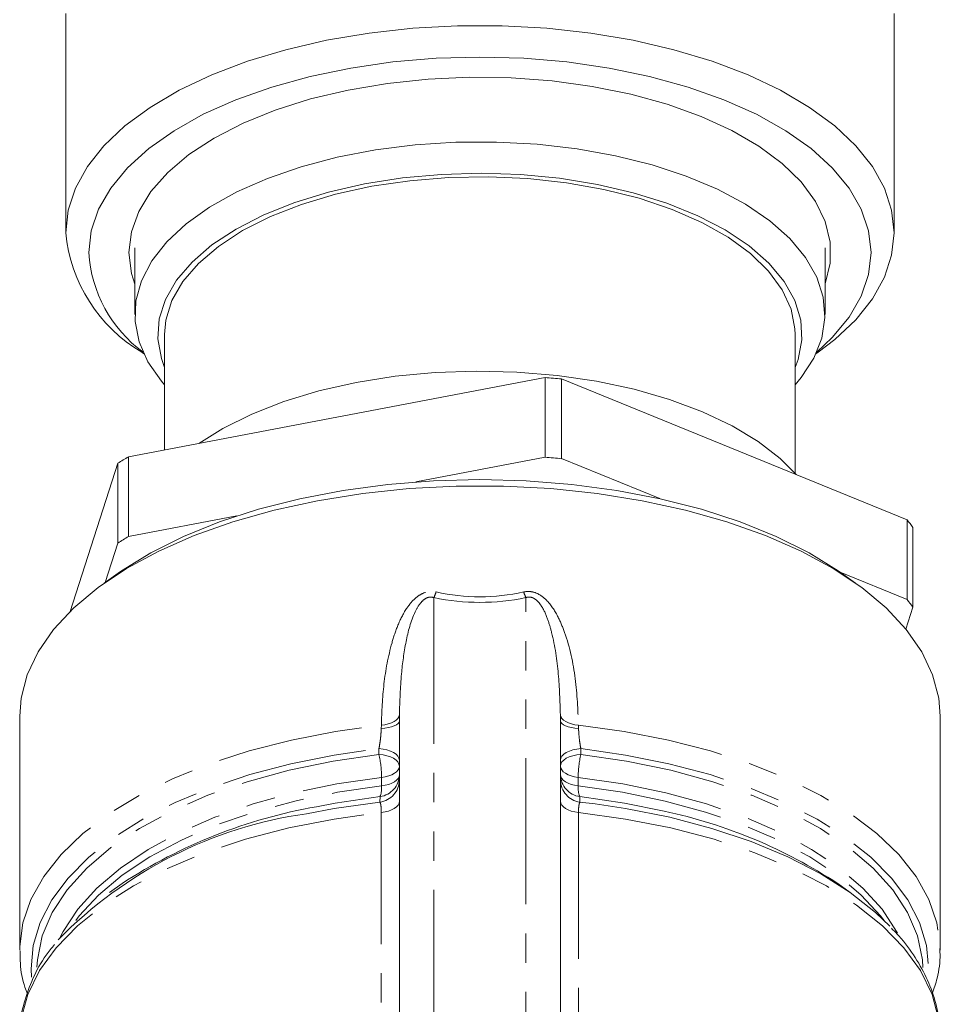
# Model space of a CAD drawing. Units: millimetres. Extents: x -31 to 609, y 17 to 375.
# Drawn here: x -26 to 14, y 251 to 293 of the extents above; entities that cross this region are included whole.
import ezdxf

# ---------------------------------------------------------------- set-up
doc = ezdxf.new("R2010")
doc.units = ezdxf.units.MM
doc.linetypes.add('PHANTOM', pattern=[12.7, 6.35, -1.27, 1.27, -1.27, 1.27, -1.27])

msp = doc.modelspace()

# ---------------------------------------------------------------- linework, layer by layer
at = {"color": 7, "linetype": 'Continuous', "lineweight": 15}
for p, q in [((-23.997, 293.711), (-23.997, 284.185)), ((12.003, 284.185), (12.003, 293.711)), ((-20.997, 283.535), (-20.997, 280.634)), ((9.003, 280.634), (9.003, 283.535)), ((-19.697, 279.768), (-19.697, 274.747)), ((7.703, 273.729), (7.703, 279.768)), ((-20.694, 278.989), (-20.602, 278.923)), ((8.607, 278.923), (8.7, 278.989)), ((-21.266, 274.449), (-3.164, 277.889)), ((-3.164, 274.425), (-3.164, 277.889)), ((-2.444, 277.831), (-2.444, 274.367)), ((-2.444, 277.831), (12.565, 271.713)), ((-21.266, 274.449), (-21.266, 270.985)), ((-8.787, 273.356), (-3.164, 274.425)), ((-2.444, 274.367), (1.82, 272.629)), ((-23.808, 267.733), (-21.727, 274.166)), ((-21.727, 270.702), (-21.727, 274.166)), ((-21.266, 270.985), (-16.563, 271.879)), ((12.565, 268.249), (12.565, 271.713)), ((12.824, 271.372), (12.824, 267.908)), ((-22.281, 268.99), (-21.727, 270.702)), ((-21.715, 269.39), (-22.327, 268.957)), ((9.658, 269.434), (12.565, 268.249)), ((10.333, 268.957), (9.72, 269.39)), ((12.824, 267.908), (12.519, 266.964)), ((-25.997, 263.184), (-25.997, 253.017)), ((-9.495, 263.235), (-9.497, 262.975)), ((-2.497, 262.975), (-2.499, 263.235)), ((14.003, 253.017), (14.003, 263.184)), ((-9.497, 241.605), (-9.497, 262.975)), ((-2.497, 262.975), (-2.497, 241.605)), ((-21.546, 255.907), (-22.088, 255.523)), ((10.093, 255.523), (9.551, 255.907)), ((14.002, 253.077), (14.003, 253.017))]:
    msp.add_line(p, q, dxfattribs=at)
at = {"color": 8, "linetype": 'PHANTOM', "lineweight": 0}
for p, q in [((-7.997, 268.329), (-7.997, 242.305)), ((-3.997, 242.305), (-3.997, 268.329)), ((-10.286, 262.635), (-10.28, 262.785)), ((-1.715, 262.785), (-1.709, 262.635)), ((-10.383, 261.514), (-10.385, 261.767)), ((-1.61, 261.767), (-1.611, 261.514)), ((-10.269, 260.15), (-10.269, 260.52)), ((-1.725, 260.52), (-1.725, 260.15)), ((-10.341, 259.446), (-10.336, 259.681)), ((-1.658, 259.681), (-1.653, 259.446)), ((-1.653, 259.446), (-0.989, 259.364)), ((-10.283, 240.574), (-10.283, 258.99)), ((-1.712, 258.99), (-1.712, 240.574))]:
    msp.add_line(p, q, dxfattribs=at)
at = {"color": 7, "linetype": 'Continuous', "lineweight": 15, "flags": 128}
for points in [[(-23.997, 284.185), (-23.892, 285.158), (-23.577, 286.119), (-23.055, 287.058), (-22.334, 287.964), (-21.421, 288.825), (-20.327, 289.631), (-19.065, 290.374), (-17.65, 291.044), (-16.099, 291.634), (-14.429, 292.136), (-12.66, 292.545), (-10.813, 292.857), (-8.909, 293.066), (-6.972, 293.171), (-5.023, 293.171), (-3.085, 293.066), (-1.182, 292.857), (0.665, 292.545), (2.434, 292.136), (4.104, 291.634), (5.656, 291.044), (7.071, 290.374), (8.332, 289.631), (9.426, 288.825), (10.339, 287.964), (11.06, 287.058), (11.582, 286.119), (11.897, 285.158), (12.003, 284.185), (11.897, 283.212), (11.582, 282.25), (11.06, 281.311), (10.339, 280.406), (9.426, 279.545), (8.7, 278.989)], [(-22.997, 283.319), (-22.89, 284.27), (-22.571, 285.21), (-22.043, 286.126), (-21.314, 287.007), (-20.392, 287.841), (-19.288, 288.618), (-18.018, 289.329), (-16.597, 289.964), (-15.042, 290.516), (-13.373, 290.977), (-11.612, 291.342), (-9.78, 291.606), (-7.901, 291.765), (-5.997, 291.819), (-4.094, 291.765), (-2.214, 291.606), (-0.383, 291.342), (1.379, 290.977), (3.047, 290.516), (4.602, 289.964), (6.023, 289.329), (7.294, 288.618), (8.397, 287.841), (9.319, 287.007), (10.049, 286.126), (10.576, 285.21), (10.896, 284.27), (11.003, 283.319), (10.896, 282.367), (10.576, 281.427), (10.049, 280.511), (9.319, 279.631), (8.641, 278.996)], [(-21.247, 283.319), (-21.14, 284.22), (-20.821, 285.11), (-20.293, 285.974), (-19.565, 286.8), (-18.646, 287.578), (-17.549, 288.296), (-16.291, 288.945), (-14.888, 289.514), (-13.36, 289.996), (-11.729, 290.385), (-10.017, 290.674), (-8.249, 290.86), (-6.449, 290.94), (-4.643, 290.914), (-2.856, 290.78), (-1.113, 290.542), (0.561, 290.202), (2.143, 289.766), (3.612, 289.24), (4.945, 288.63), (6.124, 287.945), (7.134, 287.196), (7.959, 286.392), (8.588, 285.546), (9.012, 284.667), (9.226, 283.77), (9.226, 282.867), (9.012, 281.97), (9.003, 281.944)], [(-19.697, 277.58), (-19.835, 277.739), (-20.423, 278.578), (-20.808, 279.446), (-20.985, 280.33), (-20.952, 281.218), (-20.709, 282.098), (-20.259, 282.958), (-19.609, 283.785), (-18.768, 284.568), (-17.748, 285.296), (-16.563, 285.958), (-15.229, 286.545), (-13.766, 287.05), (-12.194, 287.464), (-10.535, 287.783), (-8.812, 288.001), (-7.05, 288.115), (-5.272, 288.125), (-3.506, 288.03), (-1.774, 287.83), (-0.101, 287.53)], [(-0.101, 287.53), (1.489, 287.133), (2.974, 286.645), (4.333, 286.072), (5.546, 285.423), (6.598, 284.707), (7.473, 283.933), (8.159, 283.114), (8.646, 282.259), (8.928, 281.382), (9, 280.494), (8.862, 279.608), (8.515, 278.736), (7.964, 277.891), (7.703, 277.58)], [(7.703, 278.327), (7.829, 278.669), (7.994, 279.527), (7.947, 280.389), (7.689, 281.241), (7.223, 282.071), (6.557, 282.866), (5.701, 283.614), (4.667, 284.303), (3.472, 284.924), (2.133, 285.467), (0.67, 285.923), (-0.893, 286.286), (-2.534, 286.55), (-4.227, 286.712), (-5.947, 286.768), (-7.668, 286.718), (-9.363, 286.563), (-11.008, 286.304), (-12.576, 285.947), (-14.045, 285.496), (-15.392, 284.958), (-16.596, 284.341), (-17.64, 283.655), (-18.507, 282.911), (-19.185, 282.118), (-19.662, 281.29), (-19.933, 280.439), (-19.992, 279.578), (-19.839, 278.719), (-19.697, 278.327)], [(7.703, 279.768), (7.694, 280.013), (7.524, 280.869), (7.142, 281.708), (6.552, 282.516), (5.764, 283.281), (4.791, 283.99), (3.647, 284.633), (2.352, 285.199), (0.924, 285.679), (-0.612, 286.067), (-2.233, 286.354), (-3.914, 286.538), (-5.627, 286.615), (-7.347, 286.585), (-9.045, 286.446), (-10.695, 286.203), (-12.271, 285.858), (-13.748, 285.416), (-15.103, 284.886), (-16.314, 284.275), (-17.362, 283.593), (-18.231, 282.851), (-18.908, 282.06), (-19.38, 281.233), (-19.642, 280.382), (-19.697, 279.768)], [(-20.997, 281.944), (-21.14, 282.417), (-21.247, 283.319)], [(7.749, 273.676), (7.059, 274.367), (6.094, 275.113), (4.959, 275.797), (3.67, 276.409), (2.246, 276.941), (0.706, 277.384), (-0.928, 277.733), (-2.634, 277.984), (-4.386, 278.131), (-6.161, 278.174), (-7.934, 278.112), (-9.68, 277.945), (-11.374, 277.676), (-12.992, 277.309), (-14.513, 276.849), (-15.913, 276.302), (-17.175, 275.676), (-18.209, 275.03)], [(-21.715, 269.39), (-21.571, 269.491), (-20.303, 270.273), (-18.878, 270.986), (-17.312, 271.62), (-15.622, 272.169), (-13.827, 272.626), (-11.946, 272.987), (-10, 273.248), (-8.01, 273.405), (-5.997, 273.458), (-3.985, 273.405), (-1.995, 273.248), (-0.049, 272.987), (1.832, 272.626), (3.628, 272.169), (5.318, 271.62), (6.883, 270.986), (8.308, 270.273), (9.576, 269.491), (9.72, 269.39)], [(14.003, 263.184), (13.943, 263.955), (13.679, 264.976), (13.206, 265.978), (12.529, 266.951), (11.656, 267.883), (10.596, 268.766), (9.36, 269.589), (7.962, 270.345), (6.415, 271.025), (4.737, 271.621), (2.945, 272.128), (1.058, 272.541), (-0.904, 272.854), (-2.92, 273.064), (-4.968, 273.17), (-7.027, 273.17), (-9.075, 273.064), (-11.091, 272.854), (-13.052, 272.541), (-14.939, 272.128), (-16.731, 271.621), (-18.41, 271.025), (-19.956, 270.345), (-21.355, 269.589), (-22.591, 268.766), (-23.651, 267.883), (-24.524, 266.951), (-25.2, 265.978), (-25.673, 264.976), (-25.938, 263.955), (-25.997, 263.184)], [(-0.989, 259.364), (0.333, 259.166), (2.25, 258.784), (4.077, 258.303), (5.793, 257.73), (7.38, 257.07), (8.82, 256.331), (10.098, 255.52), (11.199, 254.648), (11.815, 254.05)]]:
    msp.add_lwpolyline(points, dxfattribs=at)
at = {"color": 8, "linetype": 'PHANTOM', "lineweight": 0, "flags": 128}
for points in [[(-9.495, 263.235), (-9.517, 263.155), (-9.564, 263.078), (-9.636, 263.006), (-9.73, 262.942), (-9.846, 262.886), (-9.978, 262.84), (-10.124, 262.806), (-10.28, 262.785)], [(-2.499, 263.235), (-2.478, 263.155), (-2.431, 263.078), (-2.359, 263.006), (-2.264, 262.942), (-2.149, 262.886), (-2.017, 262.84), (-1.871, 262.806), (-1.715, 262.785)], [(-25.997, 253.017), (-25.995, 253.17), (-25.857, 254.198), (-25.509, 255.213), (-24.954, 256.205), (-24.197, 257.163), (-23.248, 258.077), (-22.115, 258.937), (-20.811, 259.735), (-19.351, 260.461), (-17.748, 261.109), (-16.021, 261.67), (-14.187, 262.14), (-12.267, 262.513), (-10.28, 262.785)], [(-9.497, 262.975), (-9.512, 262.917), (-9.554, 262.86), (-9.624, 262.806), (-9.719, 262.757), (-9.836, 262.714), (-9.972, 262.679), (-10.124, 262.653), (-10.286, 262.635)], [(-2.497, 262.975), (-2.483, 262.917), (-2.44, 262.86), (-2.371, 262.806), (-2.276, 262.757), (-2.158, 262.714), (-2.022, 262.679), (-1.871, 262.653), (-1.709, 262.635)], [(-1.715, 262.785), (0.272, 262.513), (2.193, 262.14), (4.026, 261.67), (5.753, 261.109), (7.356, 260.461), (8.817, 259.735), (10.12, 258.937), (11.253, 258.077), (12.203, 257.163), (12.959, 256.205), (13.514, 255.213), (13.863, 254.198), (14, 253.17), (14.002, 253.077)], [(-25.478, 251.834), (-25.497, 252.206), (-25.405, 253.217), (-25.103, 254.218), (-24.595, 255.198), (-23.888, 256.146), (-22.987, 257.052), (-21.903, 257.907), (-20.648, 258.701), (-19.235, 259.426), (-17.679, 260.073), (-15.998, 260.637), (-14.209, 261.11), (-12.331, 261.488), (-10.385, 261.767)], [(-25.246, 252.267), (-25.226, 252.595), (-25.017, 253.627), (-24.587, 254.642), (-23.941, 255.627), (-23.086, 256.573), (-22.034, 257.466), (-20.794, 258.298), (-19.384, 259.059), (-17.817, 259.739), (-16.114, 260.331), (-14.292, 260.827), (-12.375, 261.223), (-10.383, 261.514)], [(-9.497, 261.26), (-9.514, 261.353), (-9.563, 261.442), (-9.643, 261.525), (-9.752, 261.6), (-9.885, 261.663), (-10.038, 261.713), (-10.207, 261.748), (-10.385, 261.767)], [(-9.497, 261.007), (-9.514, 261.099), (-9.563, 261.189), (-9.643, 261.272), (-9.751, 261.346), (-9.884, 261.41), (-10.037, 261.46), (-10.205, 261.495), (-10.383, 261.514)], [(-2.497, 261.26), (-2.481, 261.353), (-2.432, 261.442), (-2.352, 261.525), (-2.243, 261.6), (-2.11, 261.663), (-1.957, 261.713), (-1.788, 261.748), (-1.61, 261.767)], [(-2.497, 261.007), (-2.481, 261.099), (-2.432, 261.189), (-2.352, 261.272), (-2.244, 261.346), (-2.111, 261.41), (-1.958, 261.46), (-1.789, 261.495), (-1.611, 261.514)], [(-1.611, 261.514), (0.38, 261.223), (2.298, 260.827), (4.119, 260.331), (5.822, 259.739), (7.389, 259.059), (8.8, 258.298), (10.039, 257.466), (11.092, 256.573), (11.946, 255.627), (12.592, 254.642), (13.022, 253.627), (13.231, 252.595), (13.251, 252.26)], [(-1.61, 261.767), (0.336, 261.488), (2.214, 261.11), (4.003, 260.637), (5.685, 260.073), (7.24, 259.426), (8.653, 258.701), (9.909, 257.907), (10.992, 257.052), (11.893, 256.146), (12.601, 255.198), (13.108, 254.218), (13.41, 253.217), (13.502, 252.206), (13.482, 251.818)], [(-9.497, 261.007), (-9.511, 260.924), (-9.553, 260.842), (-9.621, 260.766), (-9.714, 260.696), (-9.828, 260.635), (-9.962, 260.585), (-10.11, 260.546), (-10.269, 260.52)], [(-1.725, 260.52), (-1.884, 260.546), (-2.033, 260.585), (-2.166, 260.635), (-2.281, 260.696), (-2.374, 260.766), (-2.442, 260.842), (-2.483, 260.924), (-2.497, 261.007)], [(-9.497, 260.637), (-9.511, 260.554), (-9.553, 260.473), (-9.621, 260.396), (-9.714, 260.327), (-9.828, 260.266), (-9.962, 260.215), (-10.11, 260.176), (-10.269, 260.15)], [(-1.725, 260.15), (-1.884, 260.176), (-2.033, 260.215), (-2.166, 260.266), (-2.281, 260.327), (-2.374, 260.396), (-2.442, 260.473), (-2.483, 260.554), (-2.497, 260.637)], [(-24.235, 253.568), (-24.104, 253.827), (-23.475, 254.787), (-22.642, 255.707), (-21.617, 256.578), (-20.41, 257.388), (-19.036, 258.129), (-17.51, 258.791), (-15.851, 259.368), (-14.077, 259.852), (-12.209, 260.237), (-10.269, 260.52)], [(-23.562, 254.302), (-23.412, 254.496), (-22.572, 255.405), (-21.543, 256.263), (-20.337, 257.062), (-18.968, 257.792), (-17.45, 258.445), (-15.802, 259.013), (-14.043, 259.49), (-12.191, 259.871), (-10.269, 260.15)], [(-1.725, 260.52), (0.215, 260.237), (2.082, 259.852), (3.856, 259.368), (5.515, 258.791), (7.041, 258.129), (8.415, 257.388), (9.622, 256.578), (10.648, 255.707), (11.48, 254.787), (12.109, 253.827), (12.149, 253.751)], [(-1.725, 260.15), (0.197, 259.871), (2.048, 259.49), (3.808, 259.013), (5.456, 258.445), (6.973, 257.792), (8.343, 257.062), (9.549, 256.263), (10.578, 255.405), (11.418, 254.496), (11.567, 254.302)], [(-13.532, 258.939), (-12.328, 259.166), (-10.341, 259.446)], [(-13.104, 259.243), (-12.288, 259.397), (-10.336, 259.681)], [(-9.497, 259.478), (-9.512, 259.394), (-9.554, 259.312), (-9.624, 259.235), (-9.718, 259.165), (-9.835, 259.104), (-9.971, 259.053), (-10.121, 259.015), (-10.283, 258.99)], [(-1.712, 258.99), (-1.873, 259.015), (-2.024, 259.053), (-2.16, 259.104), (-2.277, 259.165), (-2.371, 259.235), (-2.441, 259.312), (-2.483, 259.394), (-2.497, 259.478)], [(-1.658, 259.681), (0.294, 259.397), (2.008, 259.049)], [(-25.996, 249.326), (-25.93, 250.039), (-25.645, 251.09), (-25.139, 252.12), (-24.418, 253.117), (-23.49, 254.07), (-22.365, 254.969), (-21.055, 255.803), (-19.577, 256.564), (-17.946, 257.241), (-16.181, 257.829), (-14.301, 258.32), (-12.327, 258.708), (-10.283, 258.99)], [(-1.712, 258.99), (0.333, 258.708), (2.306, 258.32), (4.186, 257.829), (5.951, 257.241), (7.582, 256.564), (9.061, 255.803), (10.37, 254.969), (11.495, 254.07), (12.423, 253.117), (13.145, 252.12), (13.651, 251.09), (13.936, 250.039), (14.003, 249.222)]]:
    msp.add_lwpolyline(points, dxfattribs=at)
at = {"color": 7, "linetype": 'Continuous', "lineweight": 15}
for centre, radius, start, end in [((-17.235, 284.836), 6.794, 185.4978, 239.3884), ((-17.189, 283.686), 5.82, 183.6225, 233.6868), ((-5.936, 239.133), 38.855, 84.8434, 85.9088), ((-12.981, 260.423), 16.29, 120.5705, 122.4724), ((-5.936, 235.669), 38.855, 84.8434, 85.9088), ((6.253, 266.645), 8.095, 35.7261, 38.7578), ((-12.981, 256.959), 16.29, 120.5705, 122.4724), ((6.253, 263.181), 8.095, 35.7261, 38.7578), ((-10.861, 240.317), 18.813, 98.1612, 135.6835), ((-9.188, 236.987), 22.598, 99.9793, 123.1509), ((-2.559, 237.458), 22.068, 56.717, 78.0554)]:
    msp.add_arc(centre, radius, start, end, dxfattribs=at)
at = {"color": 8, "linetype": 'PHANTOM', "lineweight": 0}
for centre, radius, start, end in [((-10.15, 269.306), 2.364, 335.5986, 341.9824), ((-1.845, 269.306), 2.364, 198.0176, 204.4014), ((-14.955, 260.486), 4.686, 0.4168, 12.6672), ((2.96, 260.486), 4.686, 167.3328, 179.5832), ((-10.476, 260.65), 0.979, 278.2218, 359.2817), ((-1.518, 260.65), 0.979, 180.7183, 261.7782), ((-10.476, 260.415), 0.979, 277.915, 359.2703), ((-11.381, 260.069), 1.114, 339.6219, 4.2078), ((-1.518, 260.415), 0.979, 180.7297, 262.085), ((-0.614, 260.069), 1.114, 175.7922, 200.3781)]:
    msp.add_arc(centre, radius, start, end, dxfattribs=at)
for centre, major_axis, ratio in [((-5.997, 313.595), (0, 45.472), 0.461819), ((-5.997, 314.338), (0, 45.972), 0.435044)]:
    msp.add_ellipse(centre, major_axis=major_axis, ratio=ratio, start_param=3.04621, end_param=3.236975, dxfattribs=at)
for points, knots in [([(-10.28, 262.785), (-10.257, 263.382), (-10.212, 264.576), (-9.935, 266.035), (-9.581, 267.132), (-9.248, 267.799), (-8.865, 268.279), (-8.501, 268.521), (-8.185, 268.612), (-7.996, 268.587), (-7.902, 268.575)], [0, 0, 0, 0, 0.2749158, 0.5492479, 0.6678307, 0.7859103, 0.8725068, 0.9233456, 0.9617276, 1, 1, 1, 1]), ([(-7.997, 268.329), (-8.038, 268.34), (-8.096, 268.355), (-8.198, 268.351), (-8.277, 268.331), (-8.414, 268.263), (-8.62, 268.069), (-8.97, 267.443), (-9.236, 266.386), (-9.445, 264.884), (-9.477, 263.827), (-9.495, 263.235)], [0, 0, 0, 0, 0.019507, 0.0273891, 0.0450104, 0.0549861, 0.0961329, 0.176178, 0.4162988, 0.6729421, 1, 1, 1, 1]), ([(-4.093, 268.575), (-4.07, 268.579), (-3.96, 268.601), (-3.822, 268.599), (-3.59, 268.553), (-3.336, 268.433), (-2.934, 268.073), (-2.591, 267.517), (-2.135, 266.391), (-1.792, 264.805), (-1.741, 263.459), (-1.715, 262.785)], [0, 0, 0, 0, 0.00959, 0.045765, 0.054148, 0.104523, 0.155089, 0.275859, 0.380647, 0.689679, 1, 1, 1, 1]), ([(-2.499, 263.235), (-2.519, 263.827), (-2.558, 265.014), (-2.756, 266.413), (-3.048, 267.412), (-3.253, 267.89), (-3.487, 268.182), (-3.629, 268.29), (-3.742, 268.341), (-3.853, 268.358), (-3.938, 268.348), (-3.983, 268.334), (-3.997, 268.329)], [0, 0, 0, 0, 0.326917, 0.656156, 0.762861, 0.879337, 0.923117, 0.944314, 0.961525, 0.978141, 0.99294, 1, 1, 1, 1]), ([(-10.385, 261.767), (-10.366, 261.872), (-10.328, 262.079), (-10.297, 262.391), (-10.289, 262.569), (-10.286, 262.635)], [0, 0, 0, 0, 0.389564, 0.77077, 1, 1, 1, 1]), ([(-1.709, 262.635), (-1.707, 262.582), (-1.7, 262.422), (-1.672, 262.133), (-1.636, 261.898), (-1.613, 261.784), (-1.61, 261.767)], [0, 0, 0, 0, 0.184358, 0.552906, 0.932979, 1, 1, 1, 1]), ([(-10.283, 258.99), (-10.285, 259.08), (-10.289, 259.261), (-10.315, 259.394), (-10.336, 259.434), (-10.341, 259.446)], [0, 0, 0, 0, 0.415696, 0.836623, 1, 1, 1, 1]), ([(-1.653, 259.446), (-1.667, 259.409), (-1.696, 259.338), (-1.71, 259.151), (-1.711, 259.023), (-1.712, 258.99)], [0, 0, 0, 0, 0.42939, 0.851864, 1, 1, 1, 1])]:
    msp.add_open_spline(points, degree=3, knots=knots, dxfattribs=at)
at = {"color": 7, "linetype": 'Continuous', "lineweight": 15}
for points, knots in [([(13.977, 249.054), (13.986, 249.256), (14.01, 249.805), (13.838, 250.698), (13.489, 251.714), (12.94, 252.697), (12.403, 253.452), (11.994, 253.857), (11.884, 253.966)], [0, 0, 0, 0, 0.115865, 0.315336, 0.515223, 0.717724, 0.924048, 1, 1, 1, 1]), ([(-24.487, 253.254), (-24.609, 253.103), (-24.993, 252.632), (-25.445, 251.786), (-25.823, 250.738), (-25.994, 249.915), (-25.979, 249.451), (-25.976, 249.341)], [0, 0, 0, 0, 0.126592, 0.396173, 0.66078, 0.919884, 1, 1, 1, 1]), ([(-25.973, 252.976), (-25.975, 252.794), (-25.981, 252.264), (-25.866, 251.636), (-25.697, 251.208), (-25.659, 251.113)], [0, 0, 0, 0, 0.289729, 0.84216, 1, 1, 1, 1]), ([(13.663, 251.12), (13.738, 251.342), (13.928, 251.905), (14.023, 252.571), (13.991, 253.005), (13.985, 253.086)], [0, 0, 0, 0, 0.345071, 0.877388, 1, 1, 1, 1])]:
    msp.add_open_spline(points, degree=3, knots=knots, dxfattribs=at)

doc.saveas('drawing.dxf')
